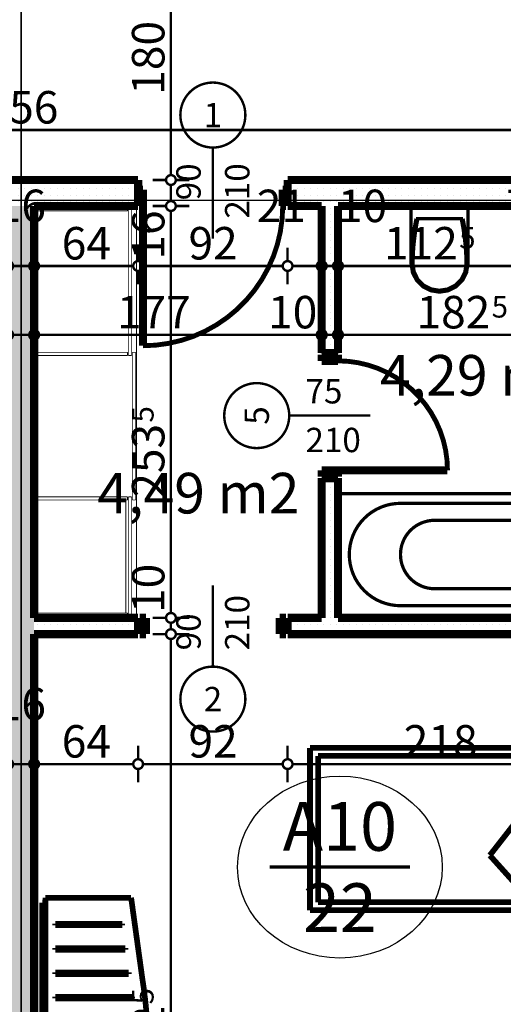
# Model space of a CAD drawing. Extents: x 81077 to 92920, y 88559 to 97631.
# Drawn here: x 85253 to 85550, y 94286 to 94892 of the extents above; entities that cross this region are included whole.
import ezdxf
from ezdxf.enums import TextEntityAlignment as Align

# ---------------------------------------------------------------- set-up
doc = ezdxf.new("R2010")
doc.units = 0
doc.header["$MEASUREMENT"] = 0
doc.linetypes.add('Double Dashed copy', pattern=[226.666667, 100, -50, 26.666667, -50])
for name, color, linetype in [('0help', 7, 'Continuous'), ('bani', 7, 'Continuous'), ('KOTI-ext', 7, 'Continuous'), ('N stai', 7, 'Continuous'), ('wall-ext', 7, 'Continuous'), ('Zones', 7, 'Continuous')]:
    doc.layers.add(name, color=color, linetype=linetype)
doc.styles.add('GENERATED_STYLE_1', font='TIMES.TTF')
doc.styles.add('GENERATED_STYLE_3', font='txt')
doc.styles.get("Standard").update_dxf_attribs({"font": 'txt', "bigfont": 'BIGFONT.SHX'})
doc.dimstyles.new('Dimstyle_2220A', dxfattribs={"dimtxt": 20, "dimasz": 11.4, "dimexe": 0.18, "dimexo": 0, "dimgap": 0.09, "dimtad": 1, "dimdec": 0, "dimzin": 0, "dimdsep": 46, "dimtxsty": 'GENERATED_STYLE_1', "dimblk": 'ARROWHEAD_1', "dimblk1": 'ARROWHEAD_1', "dimblk2": 'ARROWHEAD_1', "dimcen": 0.09, "dimclrd": 11, "dimclre": 11, "dimclrt": 11, "dimazin": 0, "dimtfac": 1, "dimtdec": 4, "dimtmove": 0, "dimatfit": 0, "dimfxl": 0, "dimtolj": 1, "dimtzin": 0, "dimarcsym": 0})
doc.dimstyles.new('Dimstyle_22294', dxfattribs={"dimtxt": 20, "dimasz": 11.4, "dimexe": 0.18, "dimexo": 0, "dimgap": 0.09, "dimtad": 1, "dimdec": 0, "dimzin": 0, "dimdsep": 46, "dimtxsty": 'GENERATED_STYLE_3', "dimblk": 'ARROWHEAD_1', "dimblk1": 'ARROWHEAD_1', "dimblk2": 'ARROWHEAD_1', "dimcen": 0.09, "dimclrd": 11, "dimclre": 11, "dimclrt": 11, "dimazin": 0, "dimtfac": 1, "dimtdec": 4, "dimtmove": 0, "dimatfit": 0, "dimfxl": 0, "dimtolj": 1, "dimtzin": 0, "dimarcsym": 0})
pattern_1 = [(0, (0, 0), (0, 4), [0, -4])]

# ---------------------------------------------------------------- blocks, each defined once
blk = doc.blocks.new('Office_0_1530', base_point=(85434.1, 94645.94))
at = {"flags": 1}
for tag in ['ROOM_NAME', 'ROOM_NUMBER', 'ROOM_AREA', 'ROOM_PERIM', 'ROOM_WALLS_SURF', 'ROOM_DOORS_SURF', 'ROOM_WINDS_SURF', 'ROOM_BASELEV', 'ROOM_HEIGHT', 'ROOM_NET_AREA', 'ROOM_REDUCED_AREA', 'ROOM_VOLUME']:
    blk.add_attdef(tag, text='', height=500, dxfattribs=at).set_placement((0, 0), align=Align.TOP_LEFT)
at = {"layer": 'Zones', "color": 133, "style": 'GENERATED_STYLE_1'}
blk.add_attdef('ROOM_CALC_AREA', text='', height=25, dxfattribs=at).set_placement((85362.77, 94613.17), align=Align.TOP_CENTER)
blk = doc.blocks.new('Office_0_1537', base_point=(85608.06, 94718.47))
at = {"flags": 1}
for tag in ['ROOM_NAME', 'ROOM_NUMBER', 'ROOM_AREA', 'ROOM_PERIM', 'ROOM_WALLS_SURF', 'ROOM_DOORS_SURF', 'ROOM_WINDS_SURF', 'ROOM_BASELEV', 'ROOM_HEIGHT', 'ROOM_NET_AREA', 'ROOM_REDUCED_AREA', 'ROOM_VOLUME']:
    blk.add_attdef(tag, text='', height=500, dxfattribs=at).set_placement((0, 0), align=Align.TOP_LEFT)
at = {"layer": 'Zones', "color": 133, "style": 'GENERATED_STYLE_1'}
blk.add_attdef('ROOM_CALC_AREA', text='', height=25, dxfattribs=at).set_placement((85536.73, 94685.7), align=Align.TOP_CENTER)
blk = doc.blocks.new('D1_Metal_3898')
at = {"color": 0, "linetype": 'Continuous', "const_width": 5}
for points in [[(-41.2, 0), (-45, 0)], [(-45, 0), (-45, -10)], [(-41.2, -10), (-41.2, 0)], [(45, 0), (41.2, 0)], [(41.2, 0), (41.2, -10)], [(45, -10), (45, 0)], [(-45, -10), (-41.2, -10)], [(41.2, -10), (45, -10)]]:
    blk.add_lwpolyline(points, dxfattribs=at)
blk = doc.blocks.new('Window-Door_Marker_-_70_23349')
at = {"color": 11, "linetype": 'Continuous', "const_width": 1.5}
blk.add_lwpolyline([(0, -30), (0, 20)], dxfattribs=at)
blk.add_lwpolyline([(-20, -50, 1), (20, -50, 1)], format="xyb", close=True, dxfattribs=at)
at = {"color": 11, "style": 'GENERATED_STYLE_1'}
for tag, p in [('AC_WIDO_A_SIZE', (-7.5, -20)), ('AC_WIDO_B_SIZE', (22.5, -20))]:
    blk.add_attdef(tag, p, '', height=15, rotation=90, dxfattribs=at)
blk.add_attdef('AC_MarkerText_1', (-5.625, -57.5), '', height=15, dxfattribs=at)
blk = doc.blocks.new('WALL_9966', base_point=(84091.16, 94513.9))
at = {"layer": 'wall-ext'}
h = blk.add_hatch(dxfattribs=at)
h.set_pattern_fill('25 % COPY COPY', scale=4, style=0, pattern_type=0)
h.set_pattern_definition(pattern_1)
h.paths.add_polyline_path([(85261.66, 94523.9), (85261.66, 94513.9), (85325.66, 94513.9), (85325.66, 94523.9)], flags=0)
h = blk.add_hatch(dxfattribs=at)
h.set_pattern_fill('25 % COPY COPY', scale=4, style=0, pattern_type=0)
h.set_pattern_definition(pattern_1)
h.paths.add_polyline_path([(85417.66, 94523.9), (85417.66, 94513.9), (85631.16, 94513.9), (85631.16, 94523.9)], flags=0)
at = {"layer": 'wall-ext', "color": 7, "linetype": 'Continuous', "const_width": 5}
for points in [[(85325.66, 94523.9), (85261.66, 94523.9)], [(85325.66, 94513.9), (85325.66, 94523.9)], [(85417.66, 94513.9), (85417.66, 94523.9)], [(85438.66, 94523.9), (85417.66, 94523.9)], [(85631.16, 94523.9), (85448.66, 94523.9)], [(85261.66, 94513.9), (85325.66, 94513.9)], [(85417.66, 94513.9), (85635.66, 94513.9)]]:
    blk.add_lwpolyline(points, dxfattribs=at)
at = {"layer": 'wall-ext', "color": 133}
blk.add_blockref('Window-Door_Marker_-_70_23349', (85371.66, 94523.9), dxfattribs=at).add_auto_attribs({'AC_MarkerText_1': '2', 'AC_WIDO_A_SIZE': '90', 'AC_WIDO_B_SIZE': '210'})
at = {"layer": 'wall-ext', "color": 133, "rotation": 180.000000000004}
blk.add_blockref('D1_Metal_3898', (85371.66, 94513.9), dxfattribs=at)
blk = doc.blocks.new('D1_Metal_3814')
at = {"color": 0, "linetype": 'Continuous', "const_width": 3}
blk.add_lwpolyline([(43, 86, 0.414214), (-43, 0)], format="xyb", dxfattribs=at)
at = {"color": 0, "linetype": 'Continuous', "const_width": 5}
for points in [[(43, 0), (43, 86)], [(-43, 0), (-45, 0)], [(-45, 0), (-45, -10)], [(-43, -10), (-43, 0)], [(45, 0), (43, 0)], [(43, 0), (43, -10)], [(45, -10), (45, 0)], [(-45, -10), (-43, -10)], [(43, -10), (45, -10)]]:
    blk.add_lwpolyline(points, dxfattribs=at)
blk = doc.blocks.new('Window-Door_Marker_-_70_23423')
at = {"color": 11, "linetype": 'Continuous', "const_width": 1.5}
blk.add_lwpolyline([(-20, 40, 1), (20, 40, 1)], format="xyb", close=True, dxfattribs=at)
blk.add_lwpolyline([(0, 20), (0, -36)], dxfattribs=at)
at = {"color": 11, "style": 'GENERATED_STYLE_1'}
for tag, p in [('AC_WIDO_A_SIZE', (-7.5, -12.5)), ('AC_WIDO_B_SIZE', (22.5, -23.75))]:
    blk.add_attdef(tag, p, '', height=15, rotation=90, dxfattribs=at)
blk.add_attdef('AC_MarkerText_1', (-5.625, 32.5), '', height=15, dxfattribs=at)
blk = doc.blocks.new('D1_Metal_3815')
at = {"color": 0, "linetype": 'Continuous', "const_width": 3}
blk.add_lwpolyline([(43, 86, 0.414214), (-43, 0)], format="xyb", dxfattribs=at)
at = {"color": 0, "linetype": 'Continuous', "const_width": 5}
for points in [[(43, 0), (43, 86)], [(-43, 0), (-45, 0)], [(-45, 0), (-45, -10)], [(-43, -10), (-43, 0)], [(45, 0), (43, 0)], [(43, 0), (43, -10)], [(45, -10), (45, 0)], [(-45, -10), (-43, -10)], [(43, -10), (45, -10)]]:
    blk.add_lwpolyline(points, dxfattribs=at)
blk = doc.blocks.new('Window-Door_Marker_-_70_23424')
at = {"color": 11, "linetype": 'Continuous', "const_width": 1.5}
blk.add_lwpolyline([(-20, 40, 1), (20, 40, 1)], format="xyb", close=True, dxfattribs=at)
blk.add_lwpolyline([(0, 20), (0, -36)], dxfattribs=at)
at = {"color": 11, "style": 'GENERATED_STYLE_1'}
for tag, p in [('AC_WIDO_A_SIZE', (-7.5, -12.5)), ('AC_WIDO_B_SIZE', (22.5, -23.75))]:
    blk.add_attdef(tag, p, '', height=15, rotation=90, dxfattribs=at)
blk.add_attdef('AC_MarkerText_1', (-5.625, 32.5), '', height=15, dxfattribs=at)
blk = doc.blocks.new('WALL_9978', base_point=(84938.66, 94793.4))
at = {"layer": 'wall-ext'}
h = blk.add_hatch(dxfattribs=at)
h.set_pattern_fill('25 % COPY COPY', scale=4, style=0, pattern_type=0)
h.set_pattern_definition(pattern_1)
h.paths.add_polyline_path([(85089.66, 94777.4), (85089.66, 94793.4), (84938.66, 94793.4), (84938.66, 94777.4)], flags=0)
h = blk.add_hatch(dxfattribs=at)
h.set_pattern_fill('25 % COPY COPY', scale=4, style=0, pattern_type=0)
h.set_pattern_definition(pattern_1)
h.paths.add_polyline_path([(85325.66, 94777.4), (85325.66, 94793.4), (85181.66, 94793.4), (85181.66, 94777.4)], flags=0)
h = blk.add_hatch(dxfattribs=at)
h.set_pattern_fill('25 % COPY COPY', scale=4, style=0, pattern_type=0)
h.set_pattern_definition(pattern_1)
h.paths.add_polyline_path([(85568.66, 94777.4), (85568.66, 94793.4), (85417.66, 94793.4), (85417.66, 94777.4)], flags=0)
at = {"layer": 'wall-ext', "color": 7, "linetype": 'Continuous', "const_width": 5}
for points in [[(85089.66, 94793.4), (84938.66, 94793.4)], [(85089.66, 94793.4), (85089.66, 94777.4)], [(85181.66, 94793.4), (85181.66, 94777.4)], [(85325.66, 94793.4), (85181.66, 94793.4)], [(85325.66, 94793.4), (85325.66, 94777.4)], [(85417.66, 94793.4), (85417.66, 94777.4)], [(85568.66, 94793.4), (85417.66, 94793.4)], [(84946.16, 94777.4), (85058.66, 94777.4)], [(85068.66, 94777.4), (85089.66, 94777.4)], [(85181.66, 94777.4), (85245.66, 94777.4)], [(85261.66, 94777.4), (85325.66, 94777.4)], [(85417.66, 94777.4), (85438.66, 94777.4)], [(85448.66, 94777.4), (85561.16, 94777.4)]]:
    blk.add_lwpolyline(points, dxfattribs=at)
at = {"layer": 'wall-ext', "color": 133}
for name, p in [('Window-Door_Marker_-_70_23424', (85135.66, 94793.4)), ('Window-Door_Marker_-_70_23423', (85371.66, 94793.4))]:
    blk.add_blockref(name, p, dxfattribs=at).add_auto_attribs({'AC_MarkerText_1': '1', 'AC_WIDO_A_SIZE': '90', 'AC_WIDO_B_SIZE': '210'})
at = {"layer": 'wall-ext', "color": 133, "xscale": -1, "rotation": 179.999999999999}
blk.add_blockref('D1_Metal_3815', (85135.66, 94777.4), dxfattribs=at)
at = {"layer": 'wall-ext', "color": 133, "rotation": 179.999999999999}
blk.add_blockref('D1_Metal_3814', (85371.66, 94777.4), dxfattribs=at)
blk = doc.blocks.new('WALL_10000', base_point=(85253.66, 94793.4))
at = {"layer": 'wall-ext'}
h = blk.add_hatch(dxfattribs=at)
h.set_pattern_fill('25 % COPY COPY', scale=4, style=0, pattern_type=0)
h.set_pattern_definition(pattern_1)
h.paths.add_polyline_path([(85245.66, 94777.4), (85245.66, 94043.4), (85261.66, 94043.4), (85261.66, 94777.4)], flags=0)
at = {"layer": 'wall-ext', "color": 7, "linetype": 'Continuous', "const_width": 5}
for points in [[(85261.66, 94523.9), (85261.66, 94777.4)], [(85261.66, 94043.4), (85261.66, 94513.9)]]:
    blk.add_lwpolyline(points, dxfattribs=at)
blk = doc.blocks.new('D1_Metal_3822')
at = {"color": 0, "linetype": 'Continuous', "const_width": 3}
blk.add_lwpolyline([(33.7, 67.4, 0.414214), (-33.7, 0)], format="xyb", dxfattribs=at)
at = {"color": 0, "linetype": 'Continuous', "const_width": 5}
for points in [[(33.7, 0), (33.7, 67.4)], [(-33.7, 0), (-37.5, 0)], [(-37.5, 0), (-37.5, -10)], [(-33.7, -10), (-33.7, 0)], [(37.5, 0), (33.7, 0)], [(33.7, 0), (33.7, -10)], [(37.5, -10), (37.5, 0)], [(-37.5, -10), (-33.7, -10)], [(33.7, -10), (37.5, -10)]]:
    blk.add_lwpolyline(points, dxfattribs=at)
blk = doc.blocks.new('Window-Door_Marker_-_70_23345')
at = {"color": 11, "linetype": 'Continuous', "const_width": 1.5}
blk.add_lwpolyline([(0, -30), (0, 20)], dxfattribs=at)
blk.add_lwpolyline([(-20, -50, 1), (20, -50, 1)], format="xyb", close=True, dxfattribs=at)
at = {"color": 11, "style": 'GENERATED_STYLE_1'}
for tag, p, rotation in [('AC_WIDO_A_SIZE', (-7.5, -20), 90), ('AC_WIDO_B_SIZE', (22.5, -20), 90), ('AC_MarkerText_1', (5.625, -42.5), 180)]:
    blk.add_attdef(tag, p, '', height=15, rotation=rotation, dxfattribs=at)
blk = doc.blocks.new('WALL_10001', base_point=(85448.66, 94793.4))
at = {"layer": 'wall-ext'}
h = blk.add_hatch(dxfattribs=at)
h.set_pattern_fill('25 % COPY COPY', scale=4, style=0, pattern_type=0)
h.set_pattern_definition(pattern_1)
h.paths.add_polyline_path([(85438.66, 94686.9), (85448.66, 94686.9), (85448.66, 94777.4), (85438.66, 94777.4)], flags=0)
h = blk.add_hatch(dxfattribs=at)
h.set_pattern_fill('25 % COPY COPY', scale=4, style=0, pattern_type=0)
h.set_pattern_definition(pattern_1)
h.paths.add_polyline_path([(85438.66, 94523.9), (85448.66, 94523.9), (85448.66, 94609.9), (85438.66, 94609.9)], flags=0)
at = {"layer": 'wall-ext', "color": 7, "linetype": 'Continuous', "const_width": 5}
for points in [[(85438.66, 94777.4), (85438.66, 94686.9)], [(85448.66, 94686.9), (85448.66, 94777.4)], [(85448.66, 94686.9), (85438.66, 94686.9)], [(85448.66, 94609.9), (85438.66, 94609.9)], [(85438.66, 94609.9), (85438.66, 94523.9)], [(85448.66, 94523.9), (85448.66, 94609.9)]]:
    blk.add_lwpolyline(points, dxfattribs=at)
at = {"layer": 'wall-ext', "color": 133, "rotation": 270.0000000000047}
blk.add_blockref('D1_Metal_3822', (85448.66, 94648.4), dxfattribs=at)
at = {"layer": 'wall-ext', "color": 133, "rotation": 270}
blk.add_blockref('Window-Door_Marker_-_70_23345', (85448.66, 94648.4), dxfattribs=at).add_auto_attribs({'AC_MarkerText_1': '5', 'AC_WIDO_A_SIZE': '75', 'AC_WIDO_B_SIZE': '210'})
blk = doc.blocks.new('PLR_hotel_mebel1')
at = {"layer": '0help', "color": 0, "linetype": 'ByBlock', "const_width": 3.5}
for points in [[(182, 65.06), (0, 65.06)], [(0, 65.06), (0, 10.06)], [(59, 10.06), (59, 65.06)], [(131, 10.06), (131, 65.06)], [(268, 65.06), (182, 65.06)], [(182, 65.06), (182, 10.06)], [(268, 63.07), (268, 65.06)], [(182, 63.07), (268, 63.07)], [(271, 63.07), (268, 63.07)], [(271, 10.36), (271, 63.07)], [(195, 57.07), (194, 57.07)], [(194, 57.07), (194, 8.53)], [(195, 8.53), (195, 57.07)], [(210, 57.07), (209, 57.07)], [(209, 57.07), (209, 9.82)], [(210, 9.82), (210, 57.07)], [(224, 57.07), (224, 11.84)], [(225, 57.07), (224, 57.07)], [(225, 11.84), (225, 57.07)], [(240, 57.07), (239, 57.07)], [(239, 57.07), (239, 13.85)], [(240, 13.85), (240, 57.07)], [(254, 57.07), (254, 15.86)], [(255, 57.07), (254, 57.07)], [(255, 15.86), (255, 57.07)], [(224, 11.84), (225, 11.84)], [(239, 13.85), (240, 13.85)], [(254, 15.86), (255, 15.86)], [(182, 10.06), (0, 10.06)], [(130, 10.06), (130, 4.04)], [(194, 8.53), (195, 8.53)], [(209, 9.82), (210, 9.82)], [(221.2, 3.46), (271, 10.36)], [(130, 4.04), (134.13, 3.47)], [(134.13, 3.47), (139.52, 2.66)], [(139.52, 2.66), (144.95, 1.95)], [(144.95, 1.95), (150.38, 1.36)], [(150.38, 1.36), (155.83, 0.87)], [(155.83, 0.87), (161.28, 0.49)], [(161.28, 0.49), (166.74, 0.22)], [(166.74, 0.22), (172.21, 0.05)], [(172.21, 0.05), (177.67, 0)], [(177.67, 0), (183.14, 0.05)], [(183.14, 0.05), (188.6, 0.22)], [(188.6, 0.22), (194.07, 0.49)], [(194.07, 0.49), (199.52, 0.87)], [(199.52, 0.87), (204.97, 1.36)], [(204.97, 1.36), (210.4, 1.95)], [(210.4, 1.95), (215.83, 2.66)], [(215.83, 2.66), (221.2, 3.46)]]:
    blk.add_lwpolyline(points, dxfattribs=at)
blk = doc.blocks.new('PLN_bed1')
at = {"layer": '0help', "color": 0, "linetype": 'ByBlock', "const_width": 3.5}
for points in [[(-0.12, -199.67), (-0.12, 0.33)], [(99.88, 0.33), (-0.12, 0.33)], [(99.88, -199.67), (99.88, 0.33)], [(-0.12, -5.67), (99.88, -5.67)], [(12.39, -14.64), (19.26, -13.57)], [(94.88, -41.26), (4.88, -63.14)], [(33.7, -89.02), (94.88, -41.26)], [(94.88, -41.26), (94.88, -194.67)], [(4.88, -194.67), (4.88, -63.14)], [(4.88, -63.14), (33.7, -89.02)], [(94.88, -194.67), (4.88, -194.67)], [(99.88, -199.67), (-0.12, -199.67)]]:
    blk.add_lwpolyline(points, dxfattribs=at)
for points in [[(71.58, -13.23, 0.072299), (19.26, -13.57)], [(71.58, -13.23, 0.170121), (83.5, -9.71)], [(81.94, -18.16, 0.115216), (83.5, -9.71)], [(12.39, -14.64, 0.353337), (17, -22.36)], [(12.39, -14.64, 0.347253), (19.27, -15.62)], [(76, -17.35, 0.032067), (53.25, -15.04)], [(77.3, -23.69, 0.037697), (82.22, -15.13)], [(81.11, -43.62, 0.052361), (81.94, -18.16)], [(17.05, -21.62, 0.056497), (18.17, -49.08)], [(13.84, -54.68, 0.170121), (17.36, -42.75)], [(13.84, -54.68, 0.223586), (18.17, -49.08)], [(13.84, -54.68, 0.115216), (22.29, -53.11)], [(19.26, -54.15, 0.025936), (38.07, -55.46)]]:
    blk.add_lwpolyline(points, format="xyb", dxfattribs=at)
blk = doc.blocks.new('Bath_Symb_11392')
at = {"layer": 'bani', "color": 0, "linetype": 'Continuous', "const_width": 2}
for points in [[(180, 75), (0, 75)], [(0, 75), (0, 0)], [(180, 75), (180, 0)], [(12, 69), (143.04, 69)], [(6, 63), (6, 12)], [(16.44, 55.56), (16.44, 19.44)], [(121.97, 58.56), (19.44, 58.56)], [(37.5, 39.34), (37.5, 43.04)], [(35.66, 37.5), (31.96, 37.5)], [(37.5, 35.66), (37.5, 31.96)], [(39.34, 37.5), (43.04, 37.5)], [(121.97, 16.44), (19.44, 16.44)], [(12, 6), (143.04, 6)], [(180, 0), (0, 0)]]:
    blk.add_lwpolyline(points, dxfattribs=at)
for points in [[(12, 69, 0.414214), (6, 63)], [(143.04, 6, 1), (143.04, 69)], [(19.44, 58.56, 0.414214), (16.44, 55.56)], [(121.97, 16.44, 1), (121.97, 58.56)], [(16.44, 19.44, 0.414214), (19.44, 16.44)], [(6, 12, 0.414214), (12, 6)]]:
    blk.add_lwpolyline(points, format="xyb", dxfattribs=at)
for points in [[(33.31, 37.5, 1), (41.69, 37.5, 1)], [(34.37, 37.5, 1), (40.63, 37.5, 1)]]:
    blk.add_lwpolyline(points, format="xyb", close=True, dxfattribs=at)
blk = doc.blocks.new('WC_1_Symb_11391')
at = {"layer": 'bani', "color": 0, "linetype": 'Continuous', "const_width": 2}
for points in [[(0, 0), (0, 35)], [(35.61, 35), (0, 35)], [(35.61, 35), (32.11, 34.91), (28.61, 34.74), (25.11, 34.49), (21.62, 34.15), (18.14, 33.73), (14.67, 33.23), (11.22, 32.64), (7.78, 31.98)], [(35.63, 33.86), (32.12, 33.77), (28.62, 33.6), (25.12, 33.34), (21.63, 33.01), (18.15, 32.58), (14.68, 32.08), (11.22, 31.49), (7.78, 30.82)], [(7.78, 31.98), (7.78, 3.02)], [(35.37, 1.14), (40.42, 1.87), (45.01, 4.15), (48.66, 7.74), (51.03, 12.3), (51.87, 17.38), (51.1, 22.46), (48.81, 27.06), (45.21, 30.71), (40.66, 33.05), (35.61, 33.86)], [(35.61, 0), (40.99, 0.86), (45.83, 3.34), (49.68, 7.21), (52.15, 12.09), (53, 17.5), (52.15, 22.91), (49.68, 27.79), (45.83, 31.66), (40.99, 34.14), (35.61, 35)], [(35.61, 0), (0, 0)], [(7.78, 4.18), (11.22, 3.51), (14.68, 2.92), (18.15, 2.42), (21.63, 1.99), (25.12, 1.66), (28.62, 1.4), (32.12, 1.23), (35.63, 1.14)], [(7.78, 3.02), (11.22, 2.36), (14.67, 1.77), (18.14, 1.27), (21.62, 0.85), (25.11, 0.51), (28.61, 0.26), (32.11, 0.09), (35.61, 0)]]:
    blk.add_lwpolyline(points, dxfattribs=at)
blk = doc.blocks.new('*D1237')
at = {"layer": 'KOTI-ext', "color": 11, "linetype": 'Continuous', "const_width": 1.5}
for points in [[(84925.66, 94827.18), (84925.66, 94835.43)], [(85581.66, 94827.18), (85581.66, 94835.43)], [(84928.66, 94824.18), (85578.66, 94824.18)], [(84925.66, 94812.93), (84925.66, 94821.18)], [(85581.66, 94812.93), (85581.66, 94821.18)]]:
    blk.add_lwpolyline(points, dxfattribs=at)
for points in [[(84922.66, 94824.18, 1), (84928.66, 94824.18, 1)], [(85578.66, 94824.18, 1), (85584.66, 94824.18, 1)]]:
    blk.add_lwpolyline(points, format="xyb", close=True, dxfattribs=at)
at = {"layer": 'KOTI-ext', "color": 11, "style": 'GENERATED_STYLE_3', "oblique": 0}
blk.add_text('656', height=20, dxfattribs=at).set_placement((85231.16, 94828.18))
blk = doc.blocks.new('ARROWHEAD_1')
at = {"color": 0, "linetype": 'Continuous'}
blk.add_line((0, 0), (-1, 0), dxfattribs=at)
blk.add_circle((0, 0), 0.25, dxfattribs=at)
blk = doc.blocks.new('*D1368')
at = {"layer": 'KOTI-ext', "color": 11, "linetype": 'Continuous', "const_width": 1.5}
for points in [[(85245.66, 94701.08), (85245.66, 94709.33)], [(85261.66, 94701.08), (85261.66, 94709.33)], [(85245.66, 94686.83), (85245.66, 94695.08)], [(85248.66, 94698.08), (85258.66, 94698.08)], [(85261.66, 94686.83), (85261.66, 94695.08)]]:
    blk.add_lwpolyline(points, dxfattribs=at)
for points in [[(85242.66, 94698.08, 1), (85248.66, 94698.08, 1)], [(85258.66, 94698.08, 1), (85264.66, 94698.08, 1)]]:
    blk.add_lwpolyline(points, format="xyb", close=True, dxfattribs=at)
blk = doc.blocks.new('*D1369')
at = {"layer": 'KOTI-ext', "color": 11, "linetype": 'Continuous', "const_width": 1.5}
for points in [[(85261.66, 94701.08), (85261.66, 94709.33)], [(85438.66, 94701.08), (85438.66, 94709.33)], [(85261.66, 94686.83), (85261.66, 94695.08)], [(85264.66, 94698.08), (85435.66, 94698.08)], [(85438.66, 94686.83), (85438.66, 94695.08)]]:
    blk.add_lwpolyline(points, dxfattribs=at)
for points in [[(85258.66, 94698.08, 1), (85264.66, 94698.08, 1)], [(85435.66, 94698.08, 1), (85441.66, 94698.08, 1)]]:
    blk.add_lwpolyline(points, format="xyb", close=True, dxfattribs=at)
at = {"layer": 'KOTI-ext', "color": 11, "style": 'GENERATED_STYLE_1', "oblique": 0}
for s, p in [('177', (85312.66, 94702.08)), ('10', (85405.66, 94702.08))]:
    blk.add_text(s, height=20, dxfattribs=at).set_placement(p)
blk = doc.blocks.new('*D1370')
at = {"layer": 'KOTI-ext', "color": 11, "linetype": 'Continuous', "const_width": 1.5}
for points in [[(85438.66, 94701.08), (85438.66, 94709.33)], [(85448.66, 94701.08), (85448.66, 94709.33)], [(85438.66, 94686.83), (85438.66, 94695.08)], [(85441.66, 94698.08), (85445.66, 94698.08)], [(85448.66, 94686.83), (85448.66, 94695.08)]]:
    blk.add_lwpolyline(points, dxfattribs=at)
for points in [[(85435.66, 94698.08, 1), (85441.66, 94698.08, 1)], [(85445.66, 94698.08, 1), (85451.66, 94698.08, 1)]]:
    blk.add_lwpolyline(points, format="xyb", close=True, dxfattribs=at)
blk = doc.blocks.new('*D1371')
at = {"layer": 'KOTI-ext', "color": 11, "linetype": 'Continuous', "const_width": 1.5}
for points in [[(85448.66, 94701.08), (85448.66, 94709.33)], [(85631.16, 94701.08), (85631.16, 94709.33)], [(85448.66, 94686.83), (85448.66, 94695.08)], [(85451.66, 94698.08), (85628.16, 94698.08)], [(85631.16, 94686.83), (85631.16, 94695.08)]]:
    blk.add_lwpolyline(points, dxfattribs=at)
for points in [[(85445.66, 94698.08, 1), (85451.66, 94698.08, 1)], [(85628.16, 94698.08, 1), (85634.16, 94698.08, 1)]]:
    blk.add_lwpolyline(points, format="xyb", close=True, dxfattribs=at)
at = {"layer": 'KOTI-ext', "color": 11, "style": 'GENERATED_STYLE_1', "oblique": 0}
blk.add_text('182', height=20, dxfattribs=at).set_placement((85542.41, 94702.08), align=Align.RIGHT)
for s, height, p in [('5', 13.33, (85543.24, 94708.74)), ('10', 20, (85598.16, 94702.08))]:
    blk.add_text(s, height=height, dxfattribs=at).set_placement(p)
blk = doc.blocks.new('*D2104')
at = {"layer": 'KOTI-ext', "color": 11, "linetype": 'Continuous', "const_width": 1.5}
for points in [[(85342.86, 94513.9), (85334.61, 94513.9)], [(85357.11, 94513.9), (85348.86, 94513.9)], [(85345.86, 94024.4), (85345.86, 94510.9)], [(85342.86, 94021.4), (85334.61, 94021.4)], [(85357.11, 94021.4), (85348.86, 94021.4)]]:
    blk.add_lwpolyline(points, dxfattribs=at)
blk.add_lwpolyline([(85342.86, 94021.4, 1), (85348.86, 94021.4, 1)], format="xyb", close=True, dxfattribs=at)
at = {"layer": 'KOTI-ext', "color": 11, "style": 'GENERATED_STYLE_3', "oblique": 0}
blk.add_text('5', height=13.33, rotation=90, dxfattribs=at).set_placement((85335.19, 94285.98))
blk.add_text('492', height=20, rotation=90, dxfattribs=at).set_placement((85341.86, 94285.15), align=Align.RIGHT)
blk = doc.blocks.new('*D2105')
at = {"layer": 'KOTI-ext', "color": 11, "linetype": 'Continuous', "const_width": 1.5}
for points in [[(85342.86, 94513.9), (85334.61, 94513.9)], [(85357.11, 94513.9), (85348.86, 94513.9)]]:
    blk.add_lwpolyline(points, dxfattribs=at)
blk.add_lwpolyline([(85342.86, 94513.9, 1), (85348.86, 94513.9, 1)], format="xyb", close=True, dxfattribs=at)
blk = doc.blocks.new('*D2106')
at = {"layer": 'KOTI-ext', "color": 11, "linetype": 'Continuous', "const_width": 1.5}
for points in [[(85342.86, 94523.9, 1), (85348.86, 94523.9, 1)], [(85342.86, 94513.9, 1), (85348.86, 94513.9, 1)]]:
    blk.add_lwpolyline(points, format="xyb", close=True, dxfattribs=at)
for points in [[(85342.86, 94523.9), (85334.61, 94523.9)], [(85345.86, 94516.9), (85345.86, 94520.9)], [(85357.11, 94523.9), (85348.86, 94523.9)]]:
    blk.add_lwpolyline(points, dxfattribs=at)
blk = doc.blocks.new('*D2107')
at = {"layer": 'KOTI-ext', "color": 11, "linetype": 'Continuous', "const_width": 1.5}
for points in [[(85342.86, 94777.4, 1), (85348.86, 94777.4, 1)], [(85342.86, 94523.9, 1), (85348.86, 94523.9, 1)]]:
    blk.add_lwpolyline(points, format="xyb", close=True, dxfattribs=at)
for points in [[(85342.86, 94777.4), (85334.61, 94777.4)], [(85345.86, 94526.9), (85345.86, 94774.4)], [(85357.11, 94777.4), (85348.86, 94777.4)], [(85342.86, 94523.9), (85334.61, 94523.9)], [(85357.11, 94523.9), (85348.86, 94523.9)]]:
    blk.add_lwpolyline(points, dxfattribs=at)
at = {"layer": 'KOTI-ext', "color": 11, "style": 'GENERATED_STYLE_3', "oblique": 0}
for s, height, p in [('16', 20, (85341.86, 94744.4)), ('5', 13.33, (85335.19, 94644.14)), ('10', 20, (85341.86, 94526.9))]:
    blk.add_text(s, height=height, rotation=90, dxfattribs=at).set_placement(p)
blk.add_text('253', height=20, rotation=90, dxfattribs=at).set_placement((85341.86, 94643.31), align=Align.RIGHT)
blk = doc.blocks.new('*D2108')
at = {"layer": 'KOTI-ext', "color": 11, "linetype": 'Continuous', "const_width": 1.5}
for points in [[(85342.86, 94793.4), (85334.61, 94793.4)], [(85357.11, 94793.4), (85348.86, 94793.4)], [(85345.86, 94780.4), (85345.86, 94790.4)], [(85342.86, 94777.4), (85334.61, 94777.4)], [(85357.11, 94777.4), (85348.86, 94777.4)]]:
    blk.add_lwpolyline(points, dxfattribs=at)
for points in [[(85342.86, 94793.4, 1), (85348.86, 94793.4, 1)], [(85342.86, 94777.4, 1), (85348.86, 94777.4, 1)]]:
    blk.add_lwpolyline(points, format="xyb", close=True, dxfattribs=at)
blk = doc.blocks.new('*D2109')
at = {"layer": 'KOTI-ext', "color": 11, "linetype": 'Continuous', "const_width": 1.5}
for points in [[(85342.86, 94973.4, 1), (85348.86, 94973.4, 1)], [(85342.86, 94793.4, 1), (85348.86, 94793.4, 1)]]:
    blk.add_lwpolyline(points, format="xyb", close=True, dxfattribs=at)
for points in [[(85342.86, 94973.4), (85334.61, 94973.4)], [(85345.86, 94796.4), (85345.86, 94970.4)], [(85357.11, 94973.4), (85348.86, 94973.4)], [(85342.86, 94793.4), (85334.61, 94793.4)], [(85357.11, 94793.4), (85348.86, 94793.4)]]:
    blk.add_lwpolyline(points, dxfattribs=at)
at = {"layer": 'KOTI-ext', "color": 11, "style": 'GENERATED_STYLE_3', "oblique": 0}
for s, p in [('16', (85341.86, 94940.4)), ('180', (85341.86, 94845.9))]:
    blk.add_text(s, height=20, rotation=90, dxfattribs=at).set_placement(p)
blk = doc.blocks.new('*D2183')
at = {"layer": 'KOTI-ext', "color": 11, "linetype": 'Continuous', "const_width": 1.5}
for points in [[(85181.66, 94743.49), (85181.66, 94751.74)], [(85245.66, 94743.49), (85245.66, 94751.74)], [(85181.66, 94729.24), (85181.66, 94737.49)], [(85184.66, 94740.49), (85242.66, 94740.49)], [(85245.66, 94729.24), (85245.66, 94737.49)]]:
    blk.add_lwpolyline(points, dxfattribs=at)
for points in [[(85178.66, 94740.49, 1), (85184.66, 94740.49, 1)], [(85242.66, 94740.49, 1), (85248.66, 94740.49, 1)]]:
    blk.add_lwpolyline(points, format="xyb", close=True, dxfattribs=at)
at = {"layer": 'KOTI-ext', "color": 11, "style": 'GENERATED_STYLE_1', "oblique": 0}
for s, p in [('16', (85238.66, 94767.49)), ('64', (85198.66, 94744.49))]:
    blk.add_text(s, height=20, dxfattribs=at).set_placement(p)
blk = doc.blocks.new('*D2184')
at = {"layer": 'KOTI-ext', "color": 11, "linetype": 'Continuous', "const_width": 1.5}
for points in [[(85245.66, 94743.49), (85245.66, 94751.74)], [(85261.66, 94743.49), (85261.66, 94751.74)], [(85245.66, 94729.24), (85245.66, 94737.49)], [(85248.66, 94740.49), (85258.66, 94740.49)], [(85261.66, 94729.24), (85261.66, 94737.49)]]:
    blk.add_lwpolyline(points, dxfattribs=at)
for points in [[(85242.66, 94740.49, 1), (85248.66, 94740.49, 1)], [(85258.66, 94740.49, 1), (85264.66, 94740.49, 1)]]:
    blk.add_lwpolyline(points, format="xyb", close=True, dxfattribs=at)
blk = doc.blocks.new('*D2185')
at = {"layer": 'KOTI-ext', "color": 11, "linetype": 'Continuous', "const_width": 1.5}
for points in [[(85261.66, 94743.49), (85261.66, 94751.74)], [(85325.66, 94743.49), (85325.66, 94751.74)], [(85261.66, 94729.24), (85261.66, 94737.49)], [(85264.66, 94740.49), (85322.66, 94740.49)], [(85325.66, 94729.24), (85325.66, 94737.49)]]:
    blk.add_lwpolyline(points, dxfattribs=at)
for points in [[(85258.66, 94740.49, 1), (85264.66, 94740.49, 1)], [(85322.66, 94740.49, 1), (85328.66, 94740.49, 1)]]:
    blk.add_lwpolyline(points, format="xyb", close=True, dxfattribs=at)
at = {"layer": 'KOTI-ext', "color": 11, "style": 'GENERATED_STYLE_1', "oblique": 0}
blk.add_text('64', height=20, dxfattribs=at).set_placement((85278.66, 94744.49))
blk = doc.blocks.new('*D2186')
at = {"layer": 'KOTI-ext', "color": 11, "linetype": 'Continuous', "const_width": 1.5}
for points in [[(85325.66, 94743.49), (85325.66, 94751.74)], [(85417.66, 94743.49), (85417.66, 94751.74)], [(85325.66, 94729.24), (85325.66, 94737.49)], [(85328.66, 94740.49), (85414.66, 94740.49)], [(85417.66, 94729.24), (85417.66, 94737.49)]]:
    blk.add_lwpolyline(points, dxfattribs=at)
for points in [[(85322.66, 94740.49, 1), (85328.66, 94740.49, 1)], [(85414.66, 94740.49, 1), (85420.66, 94740.49, 1)]]:
    blk.add_lwpolyline(points, format="xyb", close=True, dxfattribs=at)
at = {"layer": 'KOTI-ext', "color": 11, "style": 'GENERATED_STYLE_1', "oblique": 0}
for s, p in [('21', (85398.66, 94767.49)), ('92', (85356.66, 94744.49))]:
    blk.add_text(s, height=20, dxfattribs=at).set_placement(p)
blk = doc.blocks.new('*D2187')
at = {"layer": 'KOTI-ext', "color": 11, "linetype": 'Continuous', "const_width": 1.5}
for points in [[(85417.66, 94743.49), (85417.66, 94751.74)], [(85438.66, 94743.49), (85438.66, 94751.74)], [(85417.66, 94729.24), (85417.66, 94737.49)], [(85420.66, 94740.49), (85435.66, 94740.49)], [(85438.66, 94729.24), (85438.66, 94737.49)]]:
    blk.add_lwpolyline(points, dxfattribs=at)
for points in [[(85414.66, 94740.49, 1), (85420.66, 94740.49, 1)], [(85435.66, 94740.49, 1), (85441.66, 94740.49, 1)]]:
    blk.add_lwpolyline(points, format="xyb", close=True, dxfattribs=at)
blk = doc.blocks.new('*D2188')
at = {"layer": 'KOTI-ext', "color": 11, "linetype": 'Continuous', "const_width": 1.5}
for points in [[(85438.66, 94743.49), (85438.66, 94751.74)], [(85448.66, 94743.49), (85448.66, 94751.74)], [(85438.66, 94729.24), (85438.66, 94737.49)], [(85441.66, 94740.49), (85445.66, 94740.49)], [(85448.66, 94729.24), (85448.66, 94737.49)]]:
    blk.add_lwpolyline(points, dxfattribs=at)
for points in [[(85435.66, 94740.49, 1), (85441.66, 94740.49, 1)], [(85445.66, 94740.49, 1), (85451.66, 94740.49, 1)]]:
    blk.add_lwpolyline(points, format="xyb", close=True, dxfattribs=at)
at = {"layer": 'KOTI-ext', "color": 11, "style": 'GENERATED_STYLE_1', "oblique": 0}
blk.add_text('10', height=20, dxfattribs=at).set_placement((85448.66, 94767.49))
blk = doc.blocks.new('*D2189')
at = {"layer": 'KOTI-ext', "color": 11, "linetype": 'Continuous', "const_width": 1.5}
for points in [[(85448.66, 94743.49), (85448.66, 94751.74)], [(85561.16, 94743.49), (85561.16, 94751.74)], [(85448.66, 94729.24), (85448.66, 94737.49)], [(85451.66, 94740.49), (85558.16, 94740.49)], [(85561.16, 94729.24), (85561.16, 94737.49)]]:
    blk.add_lwpolyline(points, dxfattribs=at)
for points in [[(85445.66, 94740.49, 1), (85451.66, 94740.49, 1)], [(85558.16, 94740.49, 1), (85564.16, 94740.49, 1)]]:
    blk.add_lwpolyline(points, format="xyb", close=True, dxfattribs=at)
at = {"layer": 'KOTI-ext', "color": 11, "style": 'GENERATED_STYLE_1', "oblique": 0}
for s, p in [('7', (85567.41, 94767.49)), ('112', (85522.41, 94744.49))]:
    blk.add_text(s, height=20, dxfattribs=at).set_placement(p, align=Align.RIGHT)
blk.add_text('5', height=13.33, dxfattribs=at).set_placement((85523.24, 94751.16))
blk = doc.blocks.new('*D2326')
at = {"layer": 'KOTI-ext', "color": 11, "linetype": 'Continuous', "const_width": 1.5}
for points in [[(85178.16, 94436.9), (85178.16, 94445.15)], [(85245.66, 94436.9), (85245.66, 94445.15)], [(85178.16, 94422.65), (85178.16, 94430.9)], [(85181.16, 94433.9), (85242.66, 94433.9)], [(85245.66, 94422.65), (85245.66, 94430.9)]]:
    blk.add_lwpolyline(points, dxfattribs=at)
for points in [[(85175.16, 94433.9, 1), (85181.16, 94433.9, 1)], [(85242.66, 94433.9, 1), (85248.66, 94433.9, 1)]]:
    blk.add_lwpolyline(points, format="xyb", close=True, dxfattribs=at)
at = {"layer": 'KOTI-ext', "color": 11, "style": 'GENERATED_STYLE_3', "oblique": 0}
for s, height, p in [('16', 20, (85238.66, 94460.9)), ('5', 13.33, (85223.02, 94444.57))]:
    blk.add_text(s, height=height, dxfattribs=at).set_placement(p)
blk.add_text('67', height=20, dxfattribs=at).set_placement((85221.91, 94437.9), align=Align.RIGHT)
blk = doc.blocks.new('*D2327')
at = {"layer": 'KOTI-ext', "color": 11, "linetype": 'Continuous', "const_width": 1.5}
for points in [[(85245.66, 94436.9), (85245.66, 94445.15)], [(85261.66, 94436.9), (85261.66, 94445.15)], [(85245.66, 94422.65), (85245.66, 94430.9)], [(85248.66, 94433.9), (85258.66, 94433.9)], [(85261.66, 94422.65), (85261.66, 94430.9)]]:
    blk.add_lwpolyline(points, dxfattribs=at)
for points in [[(85242.66, 94433.9, 1), (85248.66, 94433.9, 1)], [(85258.66, 94433.9, 1), (85264.66, 94433.9, 1)]]:
    blk.add_lwpolyline(points, format="xyb", close=True, dxfattribs=at)
blk = doc.blocks.new('*D2328')
at = {"layer": 'KOTI-ext', "color": 11, "linetype": 'Continuous', "const_width": 1.5}
for points in [[(85261.66, 94436.9), (85261.66, 94445.15)], [(85325.66, 94436.9), (85325.66, 94445.15)], [(85261.66, 94422.65), (85261.66, 94430.9)], [(85264.66, 94433.9), (85322.66, 94433.9)], [(85325.66, 94422.65), (85325.66, 94430.9)]]:
    blk.add_lwpolyline(points, dxfattribs=at)
for points in [[(85258.66, 94433.9, 1), (85264.66, 94433.9, 1)], [(85322.66, 94433.9, 1), (85328.66, 94433.9, 1)]]:
    blk.add_lwpolyline(points, format="xyb", close=True, dxfattribs=at)
at = {"layer": 'KOTI-ext', "color": 11, "style": 'GENERATED_STYLE_3', "oblique": 0}
blk.add_text('64', height=20, dxfattribs=at).set_placement((85278.66, 94437.9))
blk = doc.blocks.new('*D2329')
at = {"layer": 'KOTI-ext', "color": 11, "linetype": 'Continuous', "const_width": 1.5}
for points in [[(85325.66, 94436.9), (85325.66, 94445.15)], [(85417.66, 94436.9), (85417.66, 94445.15)], [(85325.66, 94422.65), (85325.66, 94430.9)], [(85328.66, 94433.9), (85414.66, 94433.9)], [(85417.66, 94422.65), (85417.66, 94430.9)]]:
    blk.add_lwpolyline(points, dxfattribs=at)
for points in [[(85322.66, 94433.9, 1), (85328.66, 94433.9, 1)], [(85414.66, 94433.9, 1), (85420.66, 94433.9, 1)]]:
    blk.add_lwpolyline(points, format="xyb", close=True, dxfattribs=at)
at = {"layer": 'KOTI-ext', "color": 11, "style": 'GENERATED_STYLE_3', "oblique": 0}
blk.add_text('92', height=20, dxfattribs=at).set_placement((85356.66, 94437.9))
blk = doc.blocks.new('*D2330')
at = {"layer": 'KOTI-ext', "color": 11, "linetype": 'Continuous', "const_width": 1.5}
for points in [[(85417.66, 94436.9), (85417.66, 94445.15)], [(85635.66, 94436.9), (85635.66, 94445.15)], [(85417.66, 94422.65), (85417.66, 94430.9)], [(85420.66, 94433.9), (85632.66, 94433.9)], [(85635.66, 94422.65), (85635.66, 94430.9)]]:
    blk.add_lwpolyline(points, dxfattribs=at)
for points in [[(85414.66, 94433.9, 1), (85420.66, 94433.9, 1)], [(85632.66, 94433.9, 1), (85638.66, 94433.9, 1)]]:
    blk.add_lwpolyline(points, format="xyb", close=True, dxfattribs=at)
at = {"layer": 'KOTI-ext', "color": 11, "style": 'GENERATED_STYLE_3', "oblique": 0}
for s, p in [('218', (85489.16, 94437.9)), ('16', (85602.66, 94437.9))]:
    blk.add_text(s, height=20, dxfattribs=at).set_placement(p)
blk = doc.blocks.new('DIM_5830', base_point=(83291.16, 94824.18))
at = {"layer": 'KOTI-ext', "color": 11, "linetype": 'Continuous'}
dim = blk.add_aligned_dim(p1=(84925.66, 94793.4), p2=(85581.66, 94793.4), distance=30.78, dimstyle='Dimstyle_22294', dxfattribs=at)
dim.commit()
dim.dimension.update_dxf_attribs({"geometry": '*D1237', "text_midpoint": (85238.66, 94838.18)})
blk = doc.blocks.new('DIM_5839', base_point=(83316.16, 94698.08))
at = {"layer": 'KOTI-ext', "color": 11, "linetype": 'Continuous'}
for base, p1, p2, picture, middle in [((83316.16, 94698.08), (85261.66, 94418.4), (85438.66, 94653.65), '*D1369', (85320.16, 94712.08)), ((83316.1602, 94698.0757), (85448.6602, 94653.6506), (85631.1592, 94625.1506), '*D1371', (85504.9097, 94712.0757))]:
    dim = blk.add_linear_dim(base=base, p1=p1, p2=p2, dimstyle='Dimstyle_2220A', dxfattribs=at)
    dim.commit()
    dim.dimension.update_dxf_attribs({"geometry": picture, "text_midpoint": middle})
for p1, p2, distance, picture, middle in [((85245.66, 94418.4), (85261.66, 94418.4), 279.68, '*D1368', (85227.66, 94712.08)), ((85438.66, 94653.65), (85448.66, 94653.65), 44.43, '*D1370', (85420.66, 94712.08))]:
    dim = blk.add_aligned_dim(p1=p1, p2=p2, distance=distance, dimstyle='Dimstyle_2220A', dxfattribs=at)
    dim.commit()
    dim.dimension.update_dxf_attribs({"geometry": picture, "text_midpoint": middle})
blk = doc.blocks.new('DIM_5868', base_point=(85345.86, 93838.4))
at = {"layer": 'KOTI-ext', "color": 11, "linetype": 'Continuous'}
for p1, p2, distance, picture, middle in [((85253.66, 94793.4), (85253.66, 94973.4), -92.2, '*D2109', (85331.86, 94853.4)), ((85253.66, 94777.4), (85253.66, 94793.4), -92.2, '*D2108', (85331.86, 94759.4)), ((88174.91, 94513.9), (88174.91, 94523.9), 2829.05, '*D2106', (85331.86, 94541.9))]:
    dim = blk.add_aligned_dim(p1=p1, p2=p2, distance=distance, dimstyle='Dimstyle_22294', dxfattribs=at)
    dim.commit()
    dim.dimension.update_dxf_attribs({"geometry": picture, "text_midpoint": middle, "text_rotation": 90})
for p1, p2, picture, middle in [((88174.91001392, 94523.90058556), (85253.66016771, 94777.40058556), '*D2107', (85331.85907592, 94605.80651762)), ((85266.16016771, 94513.90058556), (88174.91001392, 94513.90058556), '*D2105', (85331.85907592, 94518.4005852)), ((85584.65713061, 94021.40058556), (85266.16016771, 94513.90058556), '*D2104', (85331.85907592, 94247.65058425))]:
    dim = blk.add_linear_dim(base=(85345.85907611, 93838.40058556), p1=p1, p2=p2, angle=90, dimstyle='Dimstyle_22294', dxfattribs=at)
    dim.commit()
    dim.dimension.update_dxf_attribs({"geometry": picture, "text_midpoint": middle, "text_rotation": 90})
blk = doc.blocks.new('DIM_5870', base_point=(83316.16, 94740.49))
at = {"layer": 'KOTI-ext', "color": 11, "linetype": 'Continuous'}
for base, p1, p2, picture, middle in [((83316.16, 94740.49), (85181.66, 94793.4), (85245.66, 94418.4), '*D2183', (85206.16, 94754.49)), ((83316.16, 94740.49), (85261.66, 94418.4), (85325.66, 94793.4), '*D2185', (85286.16, 94754.49)), ((83316.16, 94740.49), (85417.66, 94793.4), (85438.66, 94653.65), '*D2187', (85413.66, 94777.49)), ((83316.16016771, 94740.49138734), (85448.66016771, 94653.65058556), (85561.16016771, 94728.90058556), '*D2189', (85492.41016641, 94754.49138753))]:
    dim = blk.add_linear_dim(base=base, p1=p1, p2=p2, dimstyle='Dimstyle_2220A', dxfattribs=at)
    dim.commit()
    dim.dimension.update_dxf_attribs({"geometry": picture, "text_midpoint": middle})
for p1, p2, distance, picture, middle in [((85325.66, 94793.4), (85417.66, 94793.4), -52.91, '*D2186', (85364.16, 94754.49)), ((85438.66, 94653.65), (85448.66, 94653.65), 86.84, '*D2188', (85463.66, 94777.49)), ((85245.66, 94418.4), (85261.66, 94418.4), 322.09, '*D2184', (85253.66, 94777.49))]:
    dim = blk.add_aligned_dim(p1=p1, p2=p2, distance=distance, dimstyle='Dimstyle_2220A', dxfattribs=at)
    dim.commit()
    dim.dimension.update_dxf_attribs({"geometry": picture, "text_midpoint": middle})
blk = doc.blocks.new('DIM_5872', base_point=(82901.16, 94433.9))
at = {"layer": 'KOTI-ext', "color": 11, "linetype": 'Continuous'}
for base, p1, p2, picture, middle in [((82901.16016771, 94433.8999383), (85178.16016771, 94523.90058556), (85245.66016771, 94418.40058556), '*D2326', (85199.41016676, 94447.89993849)), ((82901.16, 94433.9), (85261.66, 94418.4), (85325.66, 94523.9), '*D2328', (85286.16, 94447.9)), ((82901.16, 94433.9), (85417.66, 94523.9), (85635.66, 94278.65), '*D2330', (85504.16, 94447.9))]:
    dim = blk.add_linear_dim(base=base, p1=p1, p2=p2, dimstyle='Dimstyle_22294', dxfattribs=at)
    dim.commit()
    dim.dimension.update_dxf_attribs({"geometry": picture, "text_midpoint": middle})
for p1, p2, distance, picture, middle in [((85325.66, 94523.9), (85417.66, 94523.9), -90, '*D2329', (85364.16, 94447.9)), ((85245.66, 94418.4), (85261.66, 94418.4), 15.5, '*D2327', (85253.66, 94470.9))]:
    dim = blk.add_aligned_dim(p1=p1, p2=p2, distance=distance, dimstyle='Dimstyle_22294', dxfattribs=at)
    dim.commit()
    dim.dimension.update_dxf_attribs({"geometry": picture, "text_midpoint": middle})

msp = doc.modelspace()

# ---------------------------------------------------------------- linework, layer by layer
at = {"color": 45, "linetype": 'Double Dashed copy', "const_width": 1}
for points in [[(85253.66, 96543.3), (85253.66, 93416.89)], [(81227.88, 94780.9), (92009.44, 94780.9)]]:
    msp.add_lwpolyline(points, dxfattribs=at)
at = {"layer": '0help', "color": 4, "linetype": 'Continuous', "const_width": 0.5}
for points in [[(85324.66, 94776.4), (85262.66, 94776.4)], [(85262.66, 94776.4), (85262.66, 94524.9)], [(85263.34, 94524.9), (85263.34, 94776.4)], [(85319.16, 94774.4), (85263.34, 94774.4)], [(85319.16, 94774.4), (85319.16, 94776.4)], [(85319.66, 94685.4), (85319.66, 94776.4)], [(85321.66, 94685.4), (85321.66, 94776.4)], [(85324.66, 94524.9), (85324.66, 94776.4)], [(85319.16, 94687.4), (85263.34, 94687.4)], [(85319.16, 94685.4), (85263.34, 94685.4)], [(85319.16, 94685.4), (85319.16, 94687.4)], [(85321.66, 94685.4), (85319.66, 94685.4)], [(85324.16, 94687.4), (85322.16, 94687.4)], [(85322.16, 94596.4), (85322.16, 94687.4)], [(85324.16, 94596.4), (85324.16, 94687.4)], [(85319.16, 94598.4), (85263.34, 94598.4)], [(85319.16, 94596.4), (85319.16, 94598.4)], [(85321.66, 94598.4), (85319.66, 94598.4)], [(85319.66, 94524.9), (85319.66, 94598.4)], [(85321.66, 94524.9), (85321.66, 94598.4)], [(85319.16, 94596.4), (85263.34, 94596.4)], [(85318.06, 94526.9), (85318.06, 94596.4)], [(85324.16, 94596.4), (85322.16, 94596.4)], [(85319.16, 94526.9), (85263.34, 94526.9)], [(85319.16, 94524.9), (85319.16, 94526.9)], [(85324.66, 94524.9), (85262.66, 94524.9)]]:
    msp.add_lwpolyline(points, dxfattribs=at)
at = {"layer": 'N stai', "color": 211, "linetype": 'Continuous', "const_width": 2}
msp.add_lwpolyline([(85492.96, 94370.53), (85406.71, 94370.53)], dxfattribs=at)
at = {"layer": 'N stai', "color": 211, "linetype": 'Continuous'}
msp.add_ellipse((85449.83, 94370.53), major_axis=(-63, 0), ratio=0.888889, dxfattribs=at)

# ---------------------------------------------------------------- block references
at = {"layer": '0help', "color": 133, "linetype": 'Continuous', "xscale": -1, "rotation": 270}
msp.add_blockref('PLN_bed1', (85631.11, 94344.02), dxfattribs=at)
at = {"layer": '0help', "color": 133, "linetype": 'Continuous', "rotation": 90}
msp.add_blockref('PLR_hotel_mebel1', (85331.72, 94080.67), dxfattribs=at)
at = {"layer": 'bani', "color": 133}
for name, p, rotation in [('WC_1_Symb_11391', (85493.66, 94777.4), 270), ('Bath_Symb_11392', (85630.16, 94600.4), 180)]:
    msp.add_blockref(name, p, dxfattribs=dict(at, rotation=rotation))
at = {"layer": 'KOTI-ext', "color": 11, "linetype": 'Continuous'}
for name, p in [('DIM_5868', (85345.86, 93838.4)), ('DIM_5830', (83291.16, 94824.18)), ('DIM_5872', (82901.16, 94433.9)), ('DIM_5870', (83316.16, 94740.49)), ('DIM_5839', (83316.16, 94698.08))]:
    msp.add_blockref(name, p, dxfattribs=at)
at = {"layer": 'wall-ext', "color": 7}
for name, p in [('WALL_9978', (84938.66, 94793.4)), ('WALL_10000', (85253.66, 94793.4)), ('WALL_10001', (85448.66, 94793.4)), ('WALL_9966', (84091.16, 94513.9))]:
    msp.add_blockref(name, p, dxfattribs=at)
at = {"layer": 'Zones', "color": 254, "linetype": 'Continuous'}
for name, p, values in [('Office_0_1537', (85608.06, 94718.47), {'ROOM_CALC_AREA': '4,29 m2'}), ('Office_0_1530', (85434.1, 94645.94), {'ROOM_CALC_AREA': '4,49 m2'})]:
    msp.add_blockref(name, p, dxfattribs=at).add_auto_attribs(values)

# ---------------------------------------------------------------- texts
at = {"layer": 'N stai', "color": 211, "insert": (85449.83, 94370.53), "char_height": 30, "width": 131.1215, "attachment_point": 5, "style": 'GENERATED_STYLE_1'}
msp.add_mtext('{\\fTimes New Roman CYR|b0|i0|c204|p18;A10\\P22}', dxfattribs=at)

doc.saveas('drawing.dxf')
